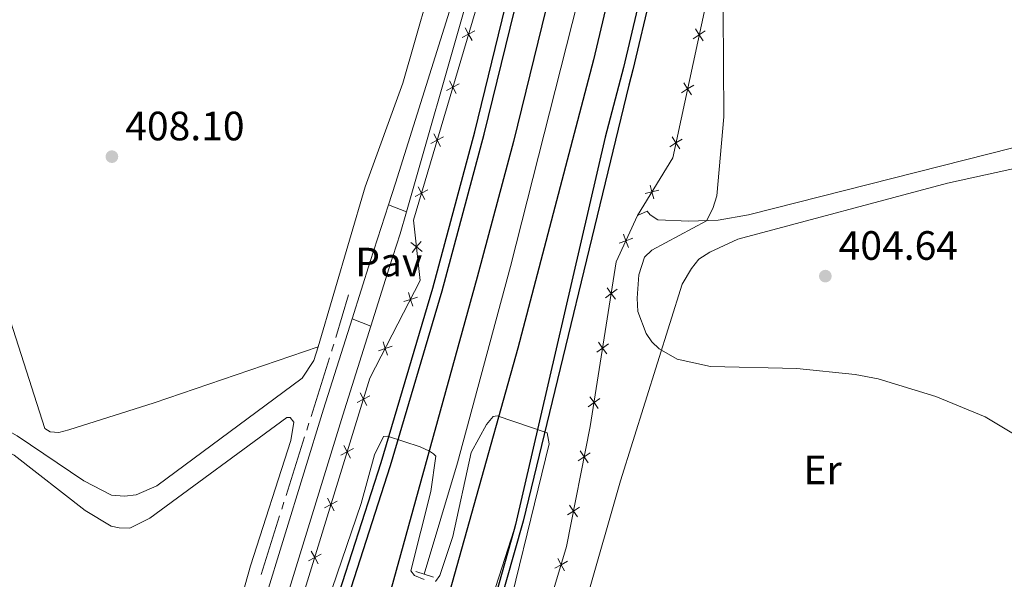
# Model space of a CAD drawing. Units: metres. Extents: x 607073 to 611574, y 703623 to 706662.
# Drawn here: x 608578 to 608818, y 704907 to 705043 of the extents above; entities that cross this region are included whole.
import ezdxf
from ezdxf.enums import TextEntityAlignment as Align

# ---------------------------------------------------------------- set-up
doc = ezdxf.new("R2010")
doc.units = ezdxf.units.M
doc.header["$MEASUREMENT"] = 0
doc.linetypes.add('DGN Style 2', pattern=[56.30635, 33.78381, -22.52254])
doc.linetypes.add('DGN Style 3', pattern=[78.82889, 56.30635, -22.52254])
for name, color, linetype, lineweight in [('Carátula', 7, 'Continuous', 0), ('Edificios construcciones cerramientos', 7, 'Continuous', 0), ('Elementos auxiliares', 7, 'Continuous', 0), ('Entidades rústicas y varios', 7, 'Continuous', 0), ('Hidrografía', 7, 'Continuous', 0), ('Relieve y altimetría', 7, 'Continuous', 0), ('Suelo Urbano', 7, 'Continuous', 0), ('Textos de rotulación', 7, 'Continuous', 0), ('Viales y ferrocarril', 7, 'Continuous', 0)]:
    doc.layers.add(name, color=color, linetype=linetype, lineweight=lineweight)
doc.styles.add('Style-Arial', font='txt')
doc.styles.add('Style-Arial Narrow', font='txt')

# ---------------------------------------------------------------- blocks, each defined once
blk = doc.blocks.new('5PATER_14')
at = {"layer": 'Relieve y altimetría', "linetype": 'Continuous', "lineweight": 0}
h = blk.add_hatch(color=250, dxfattribs=at)
edge = h.paths.add_edge_path()
edge.add_ellipse((1.001171767711639e-08, 1.001171767711639e-08), major_axis=(-1.095731443231309, -1.110710700762829), ratio=0.999422240966032, start_angle=0, end_angle=360)
blk = doc.blocks.new('5PATER_16')
at = {"layer": 'Relieve y altimetría', "linetype": 'Continuous', "lineweight": 0}
h = blk.add_hatch(color=250, dxfattribs=at)
edge = h.paths.add_edge_path()
edge.add_ellipse((1.001171767711639e-08, 1.001171767711639e-08), major_axis=(-1.095731443231309, -1.110710700762829), ratio=0.999422240966032, start_angle=0, end_angle=360)

msp = doc.modelspace()

# ---------------------------------------------------------------- linework, layer by layer
at = {"layer": 'Carátula', "color": 7, "linetype": 'Continuous', "lineweight": 0}
msp.add_3dface([(607119.648, 703622.564), (611574.091, 703692.642), (611527.372, 706662.287), (607072.9280000001, 706592.2080000001)], dxfattribs=at)
msp.add_3dface([(607119.648, 703622.564), (611574.091, 703692.642), (611527.372, 706662.287), (607072.9280000001, 706592.2080000001)], dxfattribs=at)
at = {"layer": 'Edificios construcciones cerramientos', "color": 170, "linetype": 'Continuous', "lineweight": 0, "flags": 128}
msp.add_lwpolyline([(608676.7180000001, 704907.743), (608684.855, 704934.9380000001), (608697.8219999999, 704982.885), (608722.4070000001, 705079.9110000001), (608741.75, 705169.45), (608749.794, 705211.534), (608765.807, 705303.21), (608779.423, 705399.8130000001), (608789.871, 705505.719), (608792.7080000001, 705538.352), (608795.5149999999, 705582.5390000001), (608799.348, 705667.0689999999), (608801.138, 705795.6429999999), (608799.5390000001, 706021.909), (608799.267, 706090.1329999999), (608799.9269999999, 706161.2620000001), (608801.689, 706225.477), (608805.747, 706300.479), (608810.129, 706356.9990000001)], dxfattribs=at)
at = {"layer": 'Edificios construcciones cerramientos', "color": 250, "linetype": 'Continuous', "lineweight": 0, "flags": 128}
for points in [[(608604.96, 704777.334), (608623.865, 704829.256), (608640.6810000001, 704881.7760000001), (608663.476, 704955.662), (608675.7679999999, 704979.506), (608674.1229999999, 704994.267), (608694.6300000001, 705063.5490000001), (608706.733, 705114.658), (608721.81, 705187.196), (608731.023, 705238.3700000001), (608746.3859999999, 705347.3659999999), (608751.102, 705378.2110000001)], [(608728.8640000001, 704995.3670000001), (608737.456, 705009.4990000001), (608771.865, 705168.9750000001), (608788.236, 705250.1429999999)], [(608685.041, 704826.061), (608711.506, 704914.5290000001), (608717.2890000001, 704943.8630000001), (608723.632, 704984.068), (608728.8640000001, 704995.3670000001)]]:
    msp.add_lwpolyline(points, dxfattribs=at)
for points, elevation in [([(608686.7295696668, 705041.2178831277), (608687.5649516045, 705039.6800438908), (608688.4003335419, 705038.1422046537)], 407.1105861130481), ([(608742.982947839, 705040.9822905269), (608743.9316106248, 705039.5116269288), (608744.8802734106, 705038.0409633308)], 405.4763854285885), ([(608689.1027908414, 705040.5154258283), (608687.5649516045, 705039.6800438908), (608686.0271123673, 705038.8446619532)], 407.1105861130481), ([(608745.4022742228, 705040.4602897146), (608743.9316106248, 705039.5116269288), (608742.4609470267, 705038.562964143)], 405.4763854285885), ([(608685.2712101748, 705027.5705986111), (608683.7333709379, 705026.7352166737), (608682.195531701, 705025.899834736)], 407.1315124813447), ([(608682.8979890004, 705028.2730559106), (608683.7333709379, 705026.7352166737), (608684.5687528753, 705025.1973774366)], 407.1315124813447), ([(608742.5551503592, 705027.2646744607), (608741.0844867611, 705026.3160116749), (608739.6138231631, 705025.3673488891)], 405.6164703104829), ([(608740.1358239753, 705027.786675273), (608741.0844867611, 705026.3160116749), (608742.033149547, 705024.8453480769)], 405.6164703104829), ([(608681.4396295082, 705014.625771394), (608679.9017902713, 705013.7903894566), (608678.3639510344, 705012.9550075191)], 407.1524388496413), ([(608679.0664083338, 705015.3282286935), (608679.9017902713, 705013.7903894566), (608680.7371722087, 705012.2525502197)], 407.1524388496413), ([(608737.2887001117, 705014.5910600191), (608738.2373628975, 705013.120396421), (608739.1860256831, 705011.649732823)], 405.7565551923773), ([(608739.7080264955, 705014.0690592066), (608738.2373628975, 705013.120396421), (608736.7666992994, 705012.1717336352)], 405.7565551923773), ([(608675.2348276672, 705002.3834014763), (608676.0702096047, 705000.8455622394), (608676.9055915424, 704999.3077230025)], 407.1733652179379), ([(608731.9548123323, 705002.8328139987), (608732.3693345522, 705001.1325246617), (608732.7838567721, 704999.432235325)], 406.0620025741298), ([(608677.6080488418, 705001.6809441769), (608676.0702096047, 705000.8455622394), (608674.5323703678, 705000.010180302)], 407.1733652179379), ([(608734.0696238892, 705001.5470468816), (608732.3693345522, 705001.1325246617), (608730.6690452155, 705000.7180024418)], 406.0620025741298), ([(608725.4116455696, 704990.8564202518), (608726.0146154338, 704989.2134839038), (608726.6175852979, 704987.570547556)], 406.3690812140623), ([(608673.4878379612, 704988.7933273572), (608674.8547856896, 704987.7005023905), (608676.2217334181, 704986.6076774236)], 407.8366015848018), ([(608675.9476106563, 704989.0674501187), (608674.8547856896, 704987.7005023905), (608673.761960723, 704986.3335546621)], 407.8366015848018), ([(608727.6575517817, 704989.8164537679), (608726.0146154338, 704989.2134839038), (608724.3716790858, 704988.6105140399)], 406.3690812140623), ([(608672.8482275214, 704976.5429355826), (608673.3811301698, 704974.875954099), (608673.9140328183, 704973.2089726152)], 408.4100216841402), ([(608723.8272312707, 704977.3645790028), (608722.4119997735, 704976.3350488627), (608720.9967682762, 704975.3055187226)], 406.5152760603385), ([(608721.3824696334, 704977.75028036), (608722.4119997735, 704976.3350488627), (608723.4415299136, 704974.9198173655)], 406.5152760603385), ([(608675.0481116537, 704975.4088567474), (608673.3811301698, 704974.875954099), (608671.7141486863, 704974.3430514506)], 408.4100216841402), ([(608666.6689515724, 704964.5563869544), (608667.2018542208, 704962.8894054706), (608667.7347568693, 704961.222423987)], 407.786162145153), ([(608721.7234378306, 704964.0297192698), (608720.3082063331, 704963.0001891295), (608718.8929748358, 704961.9706589894)], 406.5899021874355), ([(608719.278676193, 704964.415420627), (608720.3082063331, 704963.0001891295), (608721.3377364734, 704961.5849576322)], 406.5899021874355), ([(608668.8688357046, 704963.422308119), (608667.2018542208, 704962.8894054706), (608665.5348727372, 704962.3565028221)], 407.786162145153), ([(608661.0784367064, 704952.0884138739), (608661.8961184553, 704950.5410906828), (608662.7138002042, 704948.9937674915)], 407.5116752018947), ([(608663.4434416466, 704951.3587724317), (608661.8961184553, 704950.5410906828), (608660.3487952643, 704949.723408934)], 407.5116752018947), ([(608719.6196443902, 704950.6948595366), (608718.2044128929, 704949.6653293965), (608716.7891813954, 704948.6357992564)], 406.6645283145324), ([(608717.1748827526, 704951.0805608938), (608718.2044128929, 704949.6653293965), (608719.233943033, 704948.2500978992)], 406.6645283145324), ([(608659.4642953286, 704938.4610665825), (608657.9169721375, 704937.6433848336), (608656.3696489462, 704936.8257030847)], 407.7677580116419), ([(608657.0992903886, 704939.1907080247), (608657.9169721375, 704937.6433848336), (608658.7346538864, 704936.0960616425)], 407.7677580116419), ([(608717.271278616, 704937.3751279453), (608715.8177898682, 704936.4003546592), (608714.3643011204, 704935.4255813728)], 407.2424391358758), ([(608714.8430165818, 704937.853843407), (608715.8177898682, 704936.4003546592), (608716.7925631544, 704934.9468659114)], 407.2424391358758), ([(608655.4851490108, 704925.5633607332), (608653.9378258195, 704924.7456789843), (608652.3905026284, 704923.9279972354)], 408.0238408213891), ([(608653.1201440706, 704926.2930021756), (608653.9378258195, 704924.7456789843), (608654.7555075684, 704923.1983557933)], 408.0238408213891), ([(608714.6667911634, 704924.1639858165), (608713.2133024156, 704923.1892125302), (608711.7598136677, 704922.2144392438)], 408.2080315789069), ([(608712.2385291292, 704924.642701278), (608713.2133024156, 704923.1892125302), (608714.1880757019, 704921.7357237823)], 408.2080315789069), ([(608649.1409977528, 704913.3952963264), (608649.9586795014, 704911.8479731353), (608650.7763612503, 704910.300649944)], 408.2799236311363), ([(608651.5060026927, 704912.6656548842), (608649.9586795014, 704911.8479731353), (608648.4113563104, 704911.0302913864)], 408.2799236311363), ([(608711.7142929623, 704910.9074035573), (608710.1740393161, 704910.0764816566), (608708.6337856702, 704909.2455597557)], 409.0068345157302), ([(608709.3431174154, 704911.6167353026), (608710.1740393161, 704910.0764816566), (608711.004961217, 704908.5362280104)], 409.0068345157302)]:
    msp.add_lwpolyline(points, dxfattribs=dict(at, elevation=elevation))
at = {"layer": 'Elementos auxiliares', "color": 250, "linetype": 'Continuous', "lineweight": 0}
msp.add_3dface([(611410.6100000001, 704084.1000000001), (607985.8, 704030.22), (607949.99, 706343.46), (611373.6399999999, 706397.3500000001)], dxfattribs=at)
at = {"layer": 'Entidades rústicas y varios', "color": 92, "linetype": 'Continuous', "lineweight": 0}
for points in [[(608502.4070000001, 705200.396, 410.545), (608505.568, 705189.7650000001, 410.01), (608542.8160000001, 705072.0430000001, 409.672), (608584.068, 704943.3570000001, 407.754), (608585.2949999999, 704942.5700000001, 407.754), (608587.436, 704942.3759999999, 407.754), (608589.909, 704942.997, 407.754), (608610.7069999999, 704949.601, 407.754), (608650.7790000001, 704963.331, 406.92)], [(608650.7790000001, 704963.331, 406.92), (608662.3200000001, 705002.3929999999, 406.505), (608671.466, 705027.7420000001, 406.505), (608680.723, 705059.9099999999, 406.505), (608680.604, 705063.3740000001, 406.505), (608672.0009999999, 705092.7450000001, 406.505)], [(608820.56, 705011.892, 403.68), (608755.9569999999, 704995.5530000001, 404.299), (608748.5279999999, 704994.21, 404.412), (608741.368, 704993.969, 404.524), (608733.794, 704994.298, 404.637), (608731.9240000001, 704995.5360000001, 404.75), (608731.1570000001, 704996.4469999999, 404.75), (608728.8640000001, 704995.3670000001, 404.637)], [(608825.771, 705007.939, 403.68), (608804.5349999999, 705003.2919999999, 403.906), (608753.3570000001, 704989.6270000001, 404.244), (608746.538, 704986.4450000001, 404.357), (608743.8530000001, 704984.723, 404.357), (608741.986, 704982.4369999999, 404.47), (608739.7420000001, 704978.642, 404.47), (608724.6980000001, 704930.5430000001, 406.275), (608708.0959999999, 704872.48, 409.547)], [(608567.2010000001, 704947.21, 408.808), (608577.3060000001, 704941.5700000001, 408.423), (608593.5590000001, 704930.5900000001, 408.197), (608600.3219999999, 704927.0689999999, 408.084), (608603.5050000001, 704926.7779999999, 408.084), (608606.3300000001, 704927.1159999999, 408.084), (608611.375, 704929.342, 408.084), (608646.906, 704955.6159999999, 407.069), (608649.777, 704959.9410000001, 406.956), (608650.7790000001, 704963.331, 406.92)], [(608535.6200000001, 704951.47, 410.364), (608543.1100000001, 704950.3640000001, 409.932), (608562.645, 704943.3119999999, 409.029), (608576.567, 704936.797, 408.465), (608593.8459999999, 704923.3500000001, 407.901), (608600.2110000001, 704919.4750000001, 407.901), (608602.183, 704919.048, 407.901), (608604.783, 704919.0349999999, 407.901), (608609.709, 704921.433, 407.788), (608643.189, 704946.0530000001, 407.337), (608643.94, 704946.0660000001, 407.337), (608644.8859999999, 704944.869, 407.224), (608644.155, 704940.408, 407.224), (608634.2930000001, 704909.7890000001, 407.337), (608626.0260000001, 704880.469, 407.901), (608625.077, 704875.253, 407.901), (608605.327, 704818.81, 409.593), (608599.521, 704803.977, 410.27), (608586.3970000001, 704774.861, 411.737)]]:
    msp.add_polyline3d(points, dxfattribs=at)
at = {"layer": 'Hidrografía', "color": 5, "linetype": 'Continuous', "lineweight": 0}
for p, q in [((608655.1196504561, 704965.6127707676), (608658.23, 704975.966)), ((608649.0635193428, 704946.298695398), (608653.5843104792, 704960.6009489277)), ((608648.0086680779, 704942.961502908), (608648.5360937105, 704944.6300991531)), ((608642.9604513091, 704926.9906531335), (608647.4812424455, 704941.2929066629)), ((608641.9056000442, 704923.6534606433), (608642.4330256768, 704925.3220568884)), ((608636.8573832756, 704907.6826108687), (608641.3781744118, 704921.9848643984))]:
    msp.add_line(p, q, dxfattribs=at)
at = {"layer": 'Hidrografía', "color": 5, "linetype": 'Continuous', "lineweight": 0, "flags": 128}
msp.add_lwpolyline([(608654.1117361116, 704962.2695451728), (608654.183, 704962.4950000001), (608654.6173936457, 704963.9409394125)], dxfattribs=at)
at = {"layer": 'Relieve y altimetría', "color": 30, "linetype": 'Continuous', "lineweight": 0, "flags": 128}
for points, elevation in [([(608749.6950000001, 705058.2), (608749.96, 705019.483), (608748.1969999999, 705000.189), (608747.2450000001, 704997.0519999999), (608745.723, 704994.1200000001), (608732.3700000001, 704986.9510000001), (608730.571, 704985.21), (608729.1840000001, 704980.8870000001), (608728.713, 704975.202), (608728.878, 704971.9269999999), (608730.936, 704966.591), (608732.3360000001, 704964.53), (608734.122, 704962.8330000001), (608738.4950000001, 704960.2590000001), (608746.7050000001, 704958.496), (608767.781, 704958.0430000001), (608781.9780000001, 704956.54), (608787.6329999999, 704955.452), (608801.746, 704951.1939999999), (608813.77, 704946.199), (608822.3230000001, 704941.0290000001)], 405), ([(608679.44, 704905.9909999999), (608680.5120000001, 704907.4550000001), (608683.7250000001, 704916.9280000001), (608688.163, 704937.4510000001), (608691.9340000001, 704944.3300000001), (608693.6089999999, 704946.3130000001), (608694.531, 704946.4450000001), (608706.736, 704942.2679999999), (608707.246, 704939.561), (608694.6399999999, 704887.94)], 410), ([(608649.54, 704890.378), (608661.3200000001, 704925.0519999999), (608664.5760000001, 704936.9469999999), (608666.746, 704941.3559999999), (608667.783, 704941.4909999999), (608675.7309999999, 704938.8770000001), (608677.977, 704937.797), (608678.952, 704937.121), (608679.5959999999, 704936.6140000001), (608678.3030000001, 704927.983), (608673.4450000001, 704908.5430000001), (608674.3300000001, 704907.462), (608676.6699999999, 704906.462)], 410)]:
    msp.add_lwpolyline(points, dxfattribs=dict(at, elevation=elevation))
at = {"layer": 'Viales y ferrocarril', "color": 250, "linetype": 'Continuous', "lineweight": 0, "extrusion": (-0.9513225799859791, 0.3034076421110109, 0.05412163631540864), "elevation": -365115.8184918959, "flags": 128}
msp.add_lwpolyline([(-856610.494233741, 20196.62371940938), (-856595.9228343493, 20195.68434261194), (-856581.3101290702, 20196.36534071671)], dxfattribs=at)
at = {"layer": 'Viales y ferrocarril', "color": 250, "linetype": 'Continuous', "lineweight": 0, "extrusion": (0.02447540786293681, -0.009581179540652697, 0.9996545180253791), "elevation": 8549.057230413795, "flags": 128}
msp.add_lwpolyline([(878364.7056624482, -309679.4487011444), (878364.7056624482, -309684.2044600744)], dxfattribs=at)
at = {"layer": 'Viales y ferrocarril', "color": 250, "linetype": 'Continuous', "lineweight": 0, "extrusion": (0.009401761611933464, -0.003705147852280535, 0.9999489380753325), "elevation": 3518.930080108603, "flags": 128}
msp.add_lwpolyline([(608628.34673304, 704988.0492533201), (608632.9499996873, 704986.2352408688)], dxfattribs=at)
at = {"layer": 'Viales y ferrocarril', "color": 250, "linetype": 'Continuous', "lineweight": 25, "extrusion": (0.006571346480440069, 0.02333955801095798, 0.9997059980000557), "elevation": 20862.93462829317, "flags": 128}
msp.add_lwpolyline([(-394873.1571018724, -843246.4327734003), (-394873.1571018724, -843133.6353670382)], dxfattribs=at)
at = {"layer": 'Viales y ferrocarril', "color": 1, "linetype": 'DGN Style 2', "lineweight": 0, "elevation": 408.99, "flags": 128}
msp.add_lwpolyline([(608674.69, 704908.416), (608678.99, 704906.9890000001)], dxfattribs=at)
at = {"layer": 'Viales y ferrocarril', "color": 250, "linetype": 'Continuous', "lineweight": 25}
for points in [[(608585.128, 704728.105, 416.781), (608612.155, 704787.3670000001, 413.847), (608622.175, 704810.7650000001, 413.171), (608641.271, 704859.7180000001, 411.704), (608654.435, 704898.355, 411.027), (608666.1969999999, 704935.0290000001, 410.124), (608678.8360000001, 704977.658, 409.335), (608689.0689999999, 705015.854, 408.545), (608704.9070000001, 705080.621, 407.53), (608711.2309999999, 705108.2550000001, 406.853), (608727.6640000001, 705185.341, 406.401), (608735.1229999999, 705223.9569999999, 406.289), (608744.3859999999, 705278.379, 406.176), (608754.6869999999, 705346.105, 406.063), (608758.673, 705377.2039999999, 405.963)], [(608768.3530000001, 705375.916, 405.963), (608764.358, 705344.75, 406.063), (608754.027, 705276.8260000001, 406.176), (608744.7309999999, 705222.2110000001, 406.289), (608737.2339999999, 705183.396, 406.401), (608720.7660000001, 705106.146, 406.853), (608714.409, 705078.371, 407.53), (608698.5290000001, 705013.4299999999, 408.545), (608689.646, 704980.2790000001, 409.227), (608663.1799999999, 704884.507, 411.145), (608638.4709999999, 704801.1130000001, 413.515), (608626.4650000001, 704762.9380000001, 414.299), (608612.27, 704716.017, 416.104), (608599.0360000001, 704671.9480000001, 417.191)], [(608656.686, 704897.611, 411.027), (608668.463, 704934.3300000001, 410.124), (608681.118, 704977.014, 409.335), (608691.3659999999, 705015.2660000001, 408.545), (608707.2139999999, 705080.075, 407.53), (608713.5460000001, 705107.743, 406.853), (608729.9880000001, 705184.869, 406.401), (608737.456, 705223.533, 406.289), (608746.727, 705278.0020000001, 406.176), (608757.0349999999, 705345.7760000001, 406.063), (608761.023, 705376.8910000001, 405.963)], [(608782.341, 705374.0549999999, 406.151), (608774.3589999999, 705315.467, 406.12), (608763.6880000001, 705248.827, 406.32), (608751.72, 705184.798, 406.657), (608735.9269999999, 705108.798, 407.218), (608718.088, 705033.3840000001, 408.32), (608699.622, 704962.9450000001, 409.579), (608676.926, 704882.1880000001, 411.619), (608612.3899999999, 704668.7550000001, 417.059)], [(608792.149, 705372.75, 406.151), (608784.148, 705314.0160000001, 406.12), (608773.4369999999, 705247.1370000001, 406.32), (608761.4269999999, 705182.8829999999, 406.657), (608745.587, 705106.652, 407.218), (608727.69, 705030.9909999999, 408.32), (608726.709, 705027.2479999999, 408.387), (608700.9280000001, 704920.7450000001, 410.546), (608677.6939999999, 704838.997, 412.64), (608675.6769999999, 704832.6429999999, 412.825), (608668.146, 704810.128, 413.33)], [(608789.7990000001, 705373.0630000001, 406.151), (608781.8019999999, 705314.3640000001, 406.12), (608771.101, 705247.5419999999, 406.32), (608759.101, 705183.342, 406.657), (608743.2720000001, 705107.166, 407.218), (608725.389, 705031.565, 408.32), (608720.9110000001, 705014.4850000001, 408.625), (608698.987, 704919.8800000001, 410.57), (608698.7069999999, 704918.672, 410.595)]]:
    msp.add_polyline3d(points, dxfattribs=at)
at = {"layer": 'Viales y ferrocarril', "color": 135, "linetype": 'Continuous', "lineweight": 0}
msp.add_polyline3d([(608698.7069999999, 704918.672, 410.595), (608698.987, 704919.8800000001, 410.57), (608720.9110000001, 705014.4850000001, 408.625), (608725.389, 705031.565, 408.32), (608743.2720000001, 705107.166, 407.218), (608759.101, 705183.342, 406.657), (608771.101, 705247.5419999999, 406.32), (608781.8019999999, 705314.3640000001, 406.12), (608789.7990000001, 705373.0630000001, 406.151), (608782.341, 705374.0549999999, 406.151), (608774.3589999999, 705315.467, 406.12), (608763.6880000001, 705248.827, 406.32), (608751.72, 705184.798, 406.657), (608735.9269999999, 705108.798, 407.218), (608718.088, 705033.3840000001, 408.32), (608699.622, 704962.9450000001, 409.579), (608676.926, 704882.1880000001, 411.619), (608612.3899999999, 704668.7550000001, 417.059), (608619.165, 704665.1680000001, 417.096), (608662.047, 704806.9850000001, 413.482), (608662.7139999999, 704806.794, 413.482)], close=True, dxfattribs=at)
at = {"layer": 'Viales y ferrocarril', "color": 250, "linetype": 'Continuous', "lineweight": 0}
for points in [[(608739.967, 705328.3659999999, 404.041), (608739.994, 705325.463, 404.117), (608731.8459999999, 705263.4369999999, 404.635), (608725.294, 705222.828, 405.19), (608706.6130000001, 705127.1359999999, 406.261), (608694.369, 705075.5020000001, 406.619), (608686.977, 705047.287, 406.938), (608672.3970000001, 704996.2390000001, 406.07)], [(608672.3970000001, 704996.2390000001, 406.07), (608670.869, 704990.888, 405.979), (608668.1950000001, 704982.6030000001, 405.419), (608663.692, 704968.358, 406.115)], [(608663.692, 704968.358, 406.115), (608656.8189999999, 704946.619, 407.178), (608624.892, 704842.8859999999, 409.091), (608617.317, 704821.253, 409.646), (608598.2550000001, 704772.9299999999, 411.699)]]:
    msp.add_polyline3d(points, dxfattribs=at)
at = {"layer": 'Viales y ferrocarril', "color": 250, "linetype": 'DGN Style 3', "lineweight": 0}
for points in [[(608733.885, 705304.432, 404.295), (608728.5630000001, 705263.9180000001, 404.635), (608722.027, 705223.4099999999, 405.19), (608703.369, 705127.837, 406.261), (608691.149, 705076.3049999999, 406.619), (608683.788, 705048.2050000001, 406.938), (608669.6710000001, 705003.2420000001, 406.713), (608667.97, 704997.9720000001, 406.357)], [(608659.0889999999, 704970.172, 406.099), (608652.108, 704948.0889999999, 407.178), (608620.203, 704844.4280000001, 409.091), (608612.6910000001, 704822.976, 409.646), (608593.5660000001, 704774.493, 411.711)]]:
    msp.add_polyline3d(points, dxfattribs=at)
at = {"layer": 'Viales y ferrocarril', "color": 135, "linetype": 'Continuous', "lineweight": 0}
for points in [[(608707.2139999999, 705080.075, 407.53), (608691.3659999999, 705015.2660000001, 408.545), (608681.118, 704977.014, 409.335), (608668.463, 704934.3300000001, 410.124), (608656.686, 704897.611, 411.027), (608644.757, 704850.6570000001, 411.907), (608645.453, 704850.496, 411.907), (608619.436, 704765.065, 414.299)], [(608626.4650000001, 704762.9380000001, 414.299), (608638.4709999999, 704801.1130000001, 413.515), (608663.1799999999, 704884.507, 411.145), (608689.646, 704980.2790000001, 409.227), (608698.5290000001, 705013.4299999999, 408.545), (608714.409, 705078.371, 407.53)], [(608645.754, 704725.3559999999, 415.307), (608661.4909999999, 704786.493, 413.925), (608668.146, 704810.128, 413.33), (608698.7069999999, 704918.672, 410.595), (608662.7139999999, 704806.794, 413.482), (608645.9469999999, 704744.9439999999, 415.061)]]:
    msp.add_polyline3d(points, dxfattribs=at)

# ---------------------------------------------------------------- block references
at = {"layer": 'Relieve y altimetría', "color": 250, "linetype": 'Continuous', "lineweight": 0}
for name, p in [('5PATER_16', (608600.4140000001, 705009.76, 408.103)), ('5PATER_14', (608774.726, 704980.5689999999, 404.642))]:
    msp.add_blockref(name, p, dxfattribs=at)

# ---------------------------------------------------------------- texts
at = {"layer": 'Entidades rústicas y varios', "color": 92, "linetype": 'Continuous', "lineweight": 0, "style": 'Style-Arial Narrow'}
msp.add_text('Er', height=7.000002, dxfattribs=at).set_placement((608774.0518385228, 704933.233001, 407.081), align=Align.MIDDLE_CENTER)
at = {"layer": 'Suelo Urbano', "color": 250, "linetype": 'Continuous', "lineweight": 0, "style": 'Style-Arial'}
msp.add_text('Pav', height=7.000002, dxfattribs=at).set_placement((608668.0604461886, 704984.003001, 405.502), align=Align.MIDDLE_CENTER)
at = {"layer": 'Textos de rotulación', "color": 250, "linetype": 'Continuous', "lineweight": 0, "style": 'Style-Arial'}
for s, p in [('408.10', (608603.6710000001, 705013.744, 408.103)), ('404.64', (608777.983, 704984.5530000001, 404.642))]:
    msp.add_text(s, height=7.000002, dxfattribs=at).set_placement(p)

# ---------------------------------------------------------------- meshes
at = {"layer": 'Viales y ferrocarril', "color": 20, "linetype": 'Continuous', "lineweight": 0}
mesh = msp.add_polyface(dxfattribs=at)
corners = [(608942.0819999999, 705424.9000000001, 403.4479999999892), (608955.9490000003, 705509.1139999998, 404.1619999999725), (608998.2050000003, 705763.798, 404.951999999989), (609007.97, 705823.6509999998, 405.742000000007), (609014.3929999999, 705861.9110000001, 405.5159999999996), (609040.6969999999, 706020.1160000002, 401.1560000000033), (609045.8230000003, 706034.8800000001, 400.8179999999879), (609053.621, 706076.148, 400.1410000000072), (609054.8300000003, 706081.226, 400.1969999999921), (609056.3759999999, 706084.479, 400.2249999999986), (609060.844, 706090.104, 400.101999999996), (609065.1910000001, 706093.3019999999, 399.8589999999858), (609068.4430000002, 706094.852, 399.6330000000059), (609082.8280000002, 706094.7239999999, 399.4639999999966), (609082.916, 706102.1460000002, 399.2850000000091), (609076.9340000004, 706102.7350000001, 399.1919999999993), (609071.3800000001, 706104.8029999998, 399.3639999999776), (609065.712, 706109.0079999997, 399.7570000000143), (609063.004, 706112.7650000004, 399.9610000000073), (609061.5410000002, 706117.159, 400.065999999992), (609061.2339999999, 706122.3559999997, 400.0750000000079), (609063.1570000001, 706137.54, 399.9619999999943), (609061.8400000003, 706146.969, 400.4339999999999), (609072.3480000002, 706209.9980000001, 400.187999999967), (609085.75, 706290.3880000003, 399.8750000000034), (609087.288, 706300.5970000003, 399.8960000000031), (609092.1640000001, 706332.9639999999, 399.9640000000001), (609096.4639999999, 706361.506, 400.0239999999918), (609089.1590000002, 706361.3910000001, 399.8849999999824), (609081.5419999999, 706311.7310000001, 399.8780000000069), (609078.4480000001, 706291.557, 399.8749999999978), (609045.598, 706094.5079999999, 400.6429999999973), (609044.0460000001, 706085.196, 400.6789999999957), (609035.0090000003, 706030.9910000002, 400.8900000000002), (609007.0989999997, 705863.129, 405.5160000000016), (609000.6740000003, 705824.8590000002, 405.7419999999954), (608990.908, 705764.9979999997, 404.9519999999958), (608948.6529999999, 705510.3200000001, 404.1619999999872), (608934.3880000003, 705423.685, 403.4269999999966), (608933.4950000001, 705418.2620000001, 403.3810000000136), (608919.25, 705331.7520000001, 402.6480000000089), (608917.821, 705323.071, 402.5739999999931), (608909.2459999998, 705270.994, 402.132000000026), (608886.4480000001, 705132.8600000003, 402.4700000000115), (608872.192, 705046.4140000001, 403.0339999999993), (608866.9569999999, 705015.014, 403.6869999999856), (608866.1030000004, 705009.895, 403.7939999999936), (608856.8230000001, 704954.23, 404.9519999999864), (608829.375, 704786.5560000001, 412.5110000000212), (608823.3610000003, 704750.3759999999, 413.5759999999935), (608821.3410000002, 704738.226, 413.9339999999786), (608812.8090000001, 704686.8970000003, 415.4440000000041), (608799.6700000002, 704605.902, 416.5729999999878), (608740.098, 704245.9039999999, 418.2359999999801), (608739.746, 704243.7760000001, 418.2459999999969), (608739.075, 704239.72, 418.2649999999982), (608738.997, 704239.254, 418.2689999999947), (608738.663, 704237.254, 418.2859999999916), (608722.5690000004, 704140.878, 419.1229999999954), (608715.1350000002, 704096.365, 419.5099999999769), (608706.2660000003, 704041.554, 419.8410000000021), (608713.4170000004, 704041.6669999999, 419.8339999999769), (608722.0830000001, 704095.223, 419.5099999999832), (608722.5330000003, 704097.908, 419.4869999999809), (608732.0970000001, 704155.0179999999, 419.1799999999981), (608746.087, 704238.56, 418.2650000000067), (608746.4880000001, 704240.983, 418.2520000000129), (608747.169, 704245.1000000001, 418.2339999999886), (608747.3630000004, 704246.273, 418.2290000000045), (608749.0249999999, 704256.314, 418.1830000000166), (608806.683, 704604.753, 416.57300000001), (608819.8219999999, 704685.7450000001, 415.4440000000157), (608820.9790000003, 704692.7039999997, 415.2389999999926), (608821.8630000001, 704698.024, 415.0820000000139), (608836.3870000001, 704785.3990000002, 412.510999999989), (608863.835, 704953.0719999999, 404.9519999999902), (608879.203, 705045.2509999999, 403.0339999999889), (608893.4600000002, 705131.7039999999, 402.4699999999958), (608916.5420000004, 705269.791, 402.1320000000001), (608921.6240000003, 705300.652, 402.3939999999975), (608924.8090000004, 705319.996, 402.5579999999928), (608941.5090000001, 705421.422, 403.4180000000073)]
mesh.append_faces([[corners[k] for k in face] for face in [(15, 13, 14), (61, 59, 60), (28, 26, 27)]], dxfattribs={"vtx0": -1, "color": 20})
mesh.append_faces([[corners[k] for k in face] for face in [(19, 31, 18), (18, 31, 17), (10, 31, 9), (17, 12, 16), (16, 12, 15), (59, 63, 58), (58, 64, 57), (57, 65, 56), (56, 65, 55), (55, 66, 54), (54, 67, 53), (53, 69, 52), (52, 71, 51), (51, 73, 50), (50, 74, 49), (49, 74, 48), (48, 74, 47), (47, 75, 46), (46, 76, 45), (45, 76, 44), (44, 77, 43), (43, 77, 42), (42, 79, 41), (41, 80, 40), (40, 81, 39), (39, 81, 38), (38, 0, 37), (37, 2, 36), (36, 3, 35), (35, 3, 34), (34, 5, 33), (33, 7, 32), (22, 31, 21), (8, 32, 7), (32, 9, 31), (31, 23, 30), (30, 25, 29)]], dxfattribs={"vtx0": -1, "vtx1": -1, "color": 20})
mesh.append_faces([[corners[k] for k in face] for face in [(17, 31, 11)]], dxfattribs={"vtx0": -1, "vtx1": -1, "vtx2": -1, "color": 20})
mesh.append_faces([[corners[k] for k in face] for face in [(31, 19, 20), (31, 10, 11), (17, 11, 12), (15, 12, 13), (59, 61, 62), (59, 62, 63), (58, 63, 64), (57, 64, 65), (55, 65, 66), (54, 66, 67), (53, 67, 68), (53, 68, 69), (52, 69, 70), (52, 70, 71), (51, 71, 72), (51, 72, 73), (50, 73, 74), (47, 74, 75), (46, 75, 76), (44, 76, 77), (42, 77, 78), (42, 78, 79), (41, 79, 80), (40, 80, 81), (38, 81, 0), (37, 0, 1), (37, 1, 2), (36, 2, 3), (34, 3, 4), (34, 4, 5), (33, 5, 6), (33, 6, 7), (31, 22, 23), (32, 8, 9), (31, 20, 21), (30, 23, 24), (30, 24, 25), (29, 25, 26), (26, 28, 29)]], dxfattribs={"vtx0": -1, "vtx2": -1, "color": 20})

doc.saveas('drawing.dxf')
